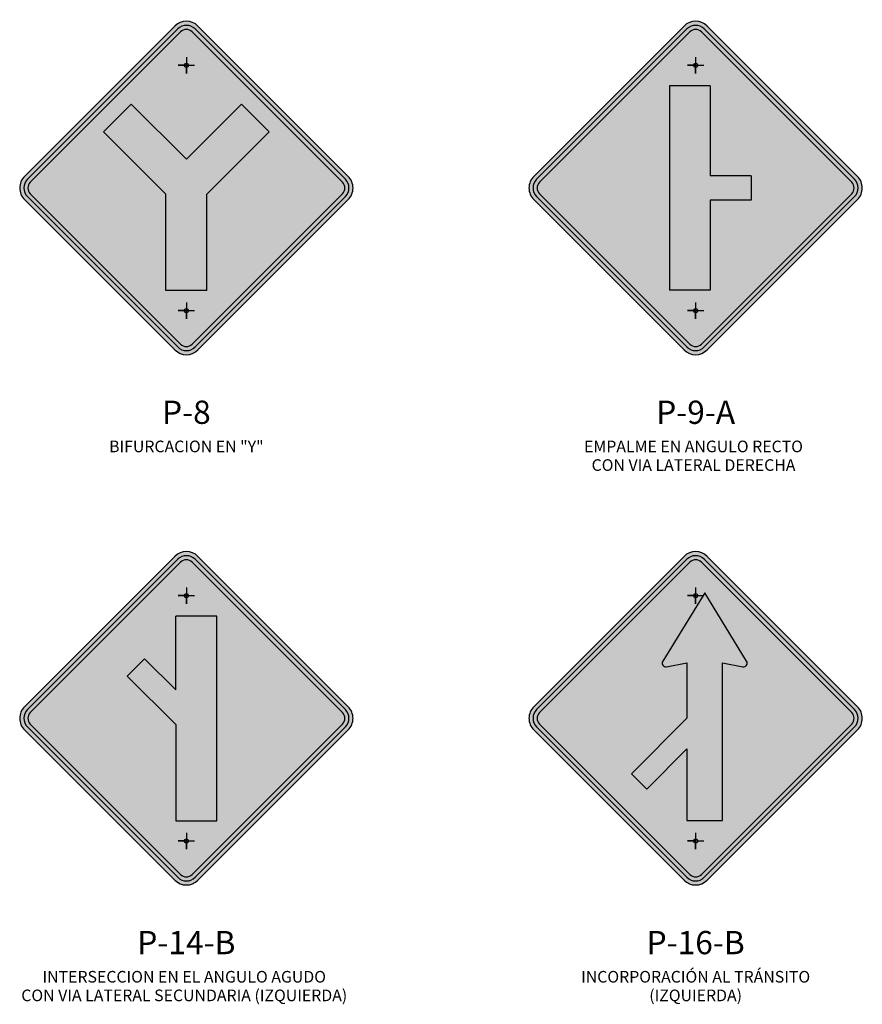
# Model space of a CAD drawing. Units: millimetres. Extents: x -211 to 763, y -403 to 123.
# Drawn here: x 607 to 610, y -65 to -62 of the extents above; entities that cross this region are included whole.
import ezdxf
from ezdxf.enums import TextEntityAlignment as Align

# ---------------------------------------------------------------- set-up
doc = ezdxf.new("R2010")
doc.units = ezdxf.units.MM
doc.header["$LTSCALE"] = 10
for name, color, linetype in [('cuadro señal', 2, 'CONTINUOUS'), ('Descripcion', 5, 'CONTINUOUS'), ('Señal in', 2, 'CONTINUOUS')]:
    doc.layers.add(name, color=color, linetype=linetype)
doc.styles.add('SANSSERIFBOLD', font='sasb____.pfb', dxfattribs={"width": 1.1, "height": 2.5})
doc.styles.add('TECHNIC', font='ARIAL.TTF', dxfattribs={"height": 7.5})

# ---------------------------------------------------------------- blocks, each defined once
blk = doc.blocks.new('P-8')
at = {"layer": 'Señal in'}
h = blk.add_hatch(color=52, dxfattribs=at)
edge = h.paths.add_edge_path(flags=16)
edge.add_arc((0, 0.05203194375921782), 0.03902395781944259, 225, 315)
edge.add_line((0.02759410520286565, 0.02443783855635218), (0.505891928719052, 0.5027356620726238))
edge.add_arc((0.4782978235161863, 0.5303297672754752), 0.03902395781943253, 315.0000000000147, 404.9999999999853)
edge.add_line((0.505891928719052, 0.5579238724783266), (0.02759410520286565, 1.036221695994627))
edge.add_arc((0, 1.008627590791761), 0.03902395781944259, 45, 135)
edge.add_line((-0.02759410520286565, 1.036221695994627), (-0.505891928719052, 0.5579238724783266))
edge.add_arc((-0.4782978235161863, 0.5303297672754752), 0.03902395781943253, 135.0000000000148, 224.9999999999852)
edge.add_line((-0.505891928719052, 0.5027356620726238), (-0.02759410520286565, 0.02443783855635218))
edge = h.paths.add_edge_path()
edge.add_line((-0.5150899637868633, 0.4935376270049829), (-0.03679214027044964, 0.01523980348871135))
edge.add_arc((0, 0.05203194375916098), 0.05203194375920319, 225, 315)
edge.add_line((0.03679214027044964, 0.01523980348871135), (0.5150899637868633, 0.4935376270049829))
edge.add_arc((0.4782978235164137, 0.5303297672754752), 0.05203194375923333, 314.9999999999667, 405.0000000000333)
edge.add_line((0.5150899637868633, 0.5671219075459675), (0.03679214027044964, 1.045419731062239))
edge.add_arc((0, 1.008627590791789), 0.05203194375920319, 45, 135)
edge.add_line((-0.03679214027044964, 1.045419731062239), (-0.5150899637868633, 0.5671219075459675))
edge.add_arc((-0.4782978235164137, 0.5303297672754752), 0.05203194375923333, 134.9999999999668, 225.0000000000332)
h = blk.add_hatch(color=1, dxfattribs=at)
edge = h.paths.add_edge_path()
edge.add_arc((0, 0.05203194375921782), 0.03902395781944259, 225, 315)
edge.add_line((0.02759410520286565, 0.02443783855635218), (0.505891928719052, 0.5027356620726238))
edge.add_arc((0.4782978235161863, 0.5303297672754752), 0.03902395781943253, 315.0000000000147, 404.9999999999853)
edge.add_line((0.505891928719052, 0.5579238724783266), (0.02759410520286565, 1.036221695994627))
edge.add_arc((0, 1.008627590791761), 0.03902395781944259, 45, 135)
edge.add_line((-0.02759410520286565, 1.036221695994627), (-0.505891928719052, 0.5579238724783266))
edge.add_arc((-0.4782978235161863, 0.5303297672754752), 0.03902395781943253, 135.0000000000148, 224.9999999999852)
edge.add_line((-0.505891928719052, 0.5027356620726238), (-0.02759410520286565, 0.02443783855635218))
edge = h.paths.add_edge_path(flags=16)
edge.add_arc((1.13686837721616e-13, 0.05203194375913256), 0.0260159718795212, 225, 315)
edge.add_line((0.01839607013528166, 0.03363587362396459), (0.496693893651468, 0.5119336971402362))
edge.add_arc((0.4782978235161863, 0.5303297672754752), 0.02601597187965184, 315.0000000000664, 404.9999999999336)
edge.add_line((0.496693893651468, 0.5487258374107142), (0.01839607013528166, 1.027023660926986))
edge.add_arc((1.13686837721616e-13, 1.008627590791818), 0.0260159718795212, 45, 135)
edge.add_line((-0.01839607013505429, 1.027023660926986), (-0.496693893651468, 0.5487258374107142))
edge.add_arc((-0.4782978235161863, 0.5303297672754752), 0.02601597187965184, 135.0000000000664, 224.9999999999336)
edge.add_line((-0.496693893651468, 0.5119336971402362), (-0.01839607013505429, 0.03363587362396459))
h = blk.add_hatch(color=52, dxfattribs=at)
edge = h.paths.add_edge_path()
edge.add_arc((1.13686837721616e-13, 0.05203194375913256), 0.0260159718795212, 225, 315)
edge.add_line((0.01839607013528166, 0.03363587362396459), (0.496693893651468, 0.5119336971402362))
edge.add_arc((0.4782978235161863, 0.5303297672754752), 0.02601597187965184, 315.0000000000664, 404.9999999999336)
edge.add_line((0.496693893651468, 0.5487258374107142), (0.01839607013528166, 1.027023660926986))
edge.add_arc((1.13686837721616e-13, 1.008627590791818), 0.0260159718795212, 45, 135)
edge.add_line((-0.01839607013505429, 1.027023660926986), (-0.496693893651468, 0.5487258374107142))
edge.add_arc((-0.4782978235161863, 0.5303297672754752), 0.02601597187965184, 135.0000000000664, 224.9999999999336)
edge.add_line((-0.496693893651468, 0.5119336971402362), (-0.01839607013505429, 0.03363587362396459))
h.paths.add_polyline_path([(1.13686837721616e-13, 0.6218595322699372), (0.1755311987070627, 0.7973907309769146), (0.2639195463551687, 0.7090023833285528), (0.06503992969908268, 0.5101227666724384), (0.06503992969908268, 0.2044350970868578), (-0.0650399296988553, 0.2044350970868578), (-0.06503992969908268, 0.5101227666724384), (-0.2639195463551687, 0.7090023833285812), (-0.1755311987070627, 0.7973907309768293)], flags=16)
blk.add_hatch(color=1, dxfattribs=at).paths.add_polyline_path([(-0.1755311987070627, 0.7973907309768293), (-0.2639195463551687, 0.7090023833285812), (-0.0650399296988553, 0.5101227666722963), (-0.0650399296988553, 0.2044350970868578), (0.06503992969908268, 0.2044350970868578), (0.06503992969908268, 0.5101227666724384), (0.2639195463551687, 0.7090023833285528), (0.1755311987070627, 0.7973907309769146), (1.13686837721616e-13, 0.6218595322699372)])
at = {"layer": 'cuadro señal'}
for points in [[(-0.5150899637868633, 0.4935376270049829), (-0.03679214027044964, 0.01523980348871135, 0.4142135623730951), (0.03679214027044964, 0.01523980348871135), (0.5150899637868633, 0.4935376270049829, 0.4142135623730951), (0.5150899637868633, 0.5671219075459675), (0.03679214027044964, 1.045419731062239, 0.4142135623730951), (-0.03679214027044964, 1.045419731062239), (-0.5150899637868633, 0.5671219075459675, 0.4142135623730951)], [(-0.02759410520286565, 0.02443783855635218, 0.4142135623730951), (0.02759410520286565, 0.02443783855635218), (0.505891928719052, 0.5027356620726238, 0.4142135623730951), (0.505891928719052, 0.5579238724783266), (0.02759410520286565, 1.036221695994627, 0.4142135623730951), (-0.02759410520286565, 1.036221695994627), (-0.505891928719052, 0.5579238724783266, 0.4142135623730951), (-0.505891928719052, 0.5027356620726238)], [(-0.01839607013505429, 0.03363587362396459, 0.4142135623730926), (0.01839607013528166, 0.03363587362396459), (0.496693893651468, 0.5119336971402362, 0.4142135623731044), (0.496693893651468, 0.5487258374107142), (0.01839607013528166, 1.027023660926986, 0.4142135623730956), (-0.01839607013505429, 1.027023660926986), (-0.496693893651468, 0.5487258374107142, 0.4142135623730926), (-0.496693893651468, 0.5119336971402362)], [(-0.01839607013505429, 0.03363587362396459, 0.4142135623730926), (0.01839607013528166, 0.03363587362396459), (0.496693893651468, 0.5119336971402362, 0.4142135623731044), (0.496693893651468, 0.5487258374107142), (0.01839607013528166, 1.027023660926986, 0.4142135623730956), (-0.01839607013505429, 1.027023660926986), (-0.496693893651468, 0.5487258374107142, 0.4142135623730926), (-0.496693893651468, 0.5119336971402362)], [(-0.01839607013505429, 0.03363587362396459, 0.4142135623730926), (0.01839607013528166, 0.03363587362396459), (0.496693893651468, 0.5119336971402362, 0.4142135623731044), (0.496693893651468, 0.5487258374107142), (0.01839607013528166, 1.027023660926986, 0.4142135623730956), (-0.01839607013505429, 1.027023660926986), (-0.496693893651468, 0.5487258374107142, 0.4142135623730926), (-0.496693893651468, 0.5119336971402362)]]:
    blk.add_lwpolyline(points, format="xyb", close=True, dxfattribs=at)
at = {"layer": 'Señal in'}
for p, q in [((1.13686837721616e-13, 0.9465853173494878), (1.13686837721616e-13, 0.8945533735902274)), ((1.13686837721616e-13, 0.9205693454698434), (-0.02601597187947391, 0.9205693454698434)), ((1.13686837721616e-13, 0.9205693454698434), (-0.02601597187947391, 0.9205693454698434)), ((-0.02601597187947391, 0.9205693454698434), (0.02601597187970128, 0.9205693454698434)), ((1.13686837721616e-13, 0.8945533735902274), (1.13686837721616e-13, 0.9205693454698434)), ((1.13686837721616e-13, 0.8945533735902274), (1.13686837721616e-13, 0.9205693454698434)), ((-0.1755311987070627, 0.7973907309768293), (-0.2639195463551687, 0.7090023833285812)), ((1.13686837721616e-13, 0.6218595322699372), (-0.1755311987070627, 0.7973907309768293)), ((1.13686837721616e-13, 0.6218595322699372), (0.1755311987070627, 0.7973907309769146)), ((0.1755311987070627, 0.7973907309769146), (0.2639195463551687, 0.7090023833285528)), ((-0.06503992969908268, 0.5101227666724384), (-0.2639195463551687, 0.7090023833285812)), ((0.06503992969908268, 0.5101227666724384), (0.2639195463551687, 0.7090023833285528)), ((0.06503992969908268, 0.2044350970868578), (0.06503992969908268, 0.5101227666724384)), ((0.03209216389689118, 0.2044350970868578), (0.03209216389689118, 0.2044350970868578)), ((1.13686837721616e-13, 0.1661061609607231), (1.13686837721616e-13, 0.114074217201491)), ((1.13686837721616e-13, 0.1400901890810786), (-0.02601597187947391, 0.1400901890810786)), ((1.13686837721616e-13, 0.1400901890810786), (-0.02601597187947391, 0.1400901890810786)), ((-0.02601597187947391, 0.1400901890810786), (0.02601597187970128, 0.1400901890810786)), ((1.13686837721616e-13, 0.114074217201491), (1.13686837721616e-13, 0.1400901890810786)), ((1.13686837721616e-13, 0.114074217201491), (1.13686837721616e-13, 0.1400901890810786))]:
    blk.add_line(p, q, dxfattribs=at)
blk.add_lwpolyline([(0.06503992969908268, 0.2044350970868578), (-0.0650399296988553, 0.2044350970868578), (-0.0650399296988553, 0.5101227666722963)], dxfattribs=at)
for centre in [(1.13686837721616e-13, 0.9205693454698434), (1.13686837721616e-13, 0.1400901890810786)]:
    blk.add_circle(centre, 0.006503992969906264, dxfattribs=at)
blk = doc.blocks.new('P-9-A')
at = {"layer": 'Señal in'}
h = blk.add_hatch(color=52, dxfattribs=at)
edge = h.paths.add_edge_path(flags=16)
edge.add_arc((-1.13686837721616e-13, 0.05203194375907572), 0.03902395781928181, 225, 315)
edge.add_line((0.02759410520263827, 0.02443783855632375), (0.505891928719052, 0.5027356620725953))
edge.add_arc((0.4782978235161863, 0.530329767275461), 0.03902395781944259, 315, 404.9999999999999)
edge.add_line((0.505891928719052, 0.5579238724783266), (0.02759410520263827, 1.036221695994627))
edge.add_arc((-1.13686837721616e-13, 1.008627590791875), 0.03902395781928181, 45, 135)
edge.add_line((-0.02759410520286565, 1.036221695994627), (-0.505891928719052, 0.5579238724783266))
edge.add_arc((-0.4782978235161863, 0.530329767275461), 0.03902395781944259, 135, 225)
edge.add_line((-0.505891928719052, 0.5027356620725953), (-0.02759410520286565, 0.02443783855632375))
edge = h.paths.add_edge_path()
edge.add_line((-0.5150899637868633, 0.4935376270049829), (-0.03679214027044964, 0.01523980348871135))
edge.add_arc((0, 0.05203194375916098), 0.05203194375920319, 225, 315)
edge.add_line((0.03679214027044964, 0.01523980348871135), (0.5150899637868633, 0.4935376270049829))
edge.add_arc((0.4782978235164137, 0.5303297672754752), 0.05203194375923333, 314.9999999999667, 405.0000000000333)
edge.add_line((0.5150899637868633, 0.5671219075459675), (0.03679214027044964, 1.045419731062239))
edge.add_arc((0, 1.008627590791789), 0.05203194375920319, 45, 135)
edge.add_line((-0.03679214027044964, 1.045419731062239), (-0.5150899637868633, 0.5671219075459675))
edge.add_arc((-0.4782978235164137, 0.5303297672754752), 0.05203194375923333, 134.9999999999668, 225.0000000000332)
h = blk.add_hatch(color=1, dxfattribs=at)
edge = h.paths.add_edge_path()
edge.add_arc((-1.13686837721616e-13, 0.05203194375907572), 0.03902395781928181, 225, 315)
edge.add_line((0.02759410520263827, 0.02443783855632375), (0.505891928719052, 0.5027356620725953))
edge.add_arc((0.4782978235161863, 0.530329767275461), 0.03902395781944259, 315, 404.9999999999999)
edge.add_line((0.505891928719052, 0.5579238724783266), (0.02759410520263827, 1.036221695994627))
edge.add_arc((-1.13686837721616e-13, 1.008627590791875), 0.03902395781928181, 45, 135)
edge.add_line((-0.02759410520286565, 1.036221695994627), (-0.505891928719052, 0.5579238724783266))
edge.add_arc((-0.4782978235161863, 0.530329767275461), 0.03902395781944259, 135, 225)
edge.add_line((-0.505891928719052, 0.5027356620725953), (-0.02759410520286565, 0.02443783855632375))
edge = h.paths.add_edge_path(flags=16)
edge.add_arc((0, 0.05203194375924625), 0.02601597187968198, 225, 315)
edge.add_line((0.01839607013528166, 0.03363587362396459), (0.496693893651468, 0.5119336971402362))
edge.add_arc((0.4782978235161863, 0.5303297672754752), 0.02601597187965184, 315.0000000000664, 404.9999999999336)
edge.add_line((0.496693893651468, 0.5487258374107142), (0.01839607013528166, 1.027023660926986))
edge.add_arc((0, 1.008627590791704), 0.02601597187968198, 45, 135)
edge.add_line((-0.01839607013528166, 1.027023660926986), (-0.4966938936516954, 0.5487258374107142))
edge.add_arc((-0.4782978235164137, 0.5303297672754752), 0.02601597187965184, 135.0000000000664, 224.9999999999336)
edge.add_line((-0.4966938936516954, 0.5119336971402362), (-0.01839607013528166, 0.03363587362396459))
h = blk.add_hatch(color=52, dxfattribs=at)
edge = h.paths.add_edge_path(flags=0)
edge.add_arc((0, 0.05203194375924625), 0.02601597187968198, 225, 315)
edge.add_line((0.01839607013528166, 0.03363587362396459), (0.496693893651468, 0.5119336971402362))
edge.add_arc((0.4782978235161863, 0.5303297672754752), 0.02601597187965184, 315.0000000000664, 404.9999999999336)
edge.add_line((0.496693893651468, 0.5487258374107142), (0.01839607013528166, 1.027023660926986))
edge.add_arc((0, 1.008627590791704), 0.02601597187968198, 45, 135)
edge.add_line((-0.01839607013528166, 1.027023660926986), (-0.4966938936516954, 0.5487258374107142))
edge.add_arc((-0.4782978235164137, 0.5303297672754752), 0.02601597187965184, 135.0000000000664, 224.9999999999336)
edge.add_line((-0.4966938936516954, 0.5119336971402362), (-0.01839607013528166, 0.03363587362396459))
edge = h.paths.add_edge_path(flags=17)
edge.add_arc((0, 0.05203194375924625), 0.02601597187968198, 225, 315)
edge.add_line((0.01839607013528166, 0.03363587362396459), (0.496693893651468, 0.5119336971402362))
edge.add_arc((0.4782978235161863, 0.5303297672754752), 0.02601597187965184, 315.0000000000664, 404.9999999999336)
edge.add_line((0.496693893651468, 0.5487258374107142), (0.01839607013528166, 1.027023660926986))
edge.add_arc((0, 1.008627590791704), 0.02601597187968198, 45, 135)
edge.add_line((-0.01839607013528166, 1.027023660926986), (-0.4966938936516954, 0.5487258374107142))
edge.add_arc((-0.4782978235164137, 0.5303297672754752), 0.02601597187965184, 135.0000000000664, 224.9999999999336)
edge.add_line((-0.4966938936516954, 0.5119336971402362), (-0.01839607013528166, 0.03363587362396459))
edge = h.paths.add_edge_path(flags=17)
edge.add_arc((0, 0.05203194375924625), 0.02601597187968198, 225, 315)
edge.add_line((0.01839607013528166, 0.03363587362396459), (0.496693893651468, 0.5119336971402362))
edge.add_arc((0.4782978235161863, 0.5303297672754752), 0.02601597187965184, 315.0000000000664, 404.9999999999336)
edge.add_line((0.496693893651468, 0.5487258374107142), (0.01839607013528166, 1.027023660926986))
edge.add_arc((0, 1.008627590791704), 0.02601597187968198, 45, 135)
edge.add_line((-0.01839607013528166, 1.027023660926986), (-0.4966938936516954, 0.5487258374107142))
edge.add_arc((-0.4782978235164137, 0.5303297672754752), 0.02601597187965184, 135.0000000000664, 224.9999999999336)
edge.add_line((-0.4966938936516954, 0.5119336971402362), (-0.01839607013528166, 0.03363587362396459))
h.paths.add_polyline_path([(0.176665607183736, 0.5693537250948992), (0.04658574778557067, 0.5693537250948992), (0.04658574778557067, 0.8555294157707891), (-0.0834941116123673, 0.8555294157707891), (-0.0834941116123673, 0.2051301187801613), (0.04658574778557067, 0.2051301187801613), (0.04658574778557067, 0.4913058094560228), (0.176665607183736, 0.4913058094560228)], flags=0)
blk.add_hatch(color=1, dxfattribs=at).paths.add_polyline_path([(0.176665607183736, 0.5693537250948992), (0.04658574778557067, 0.5693537250948992), (0.04658574778557067, 0.8555294157707891), (-0.0834941116123673, 0.8555294157707891), (-0.0834941116123673, 0.2051301187801613), (0.04658574778557067, 0.2051301187801613), (0.04658574778557067, 0.4913058094560228), (0.176665607183736, 0.4913058094560228)])
at = {"layer": 'cuadro señal'}
for points in [[(-0.5150899637868633, 0.4935376270049829), (-0.03679214027044964, 0.01523980348871135, 0.4142135623730951), (0.03679214027044964, 0.01523980348871135), (0.5150899637868633, 0.4935376270049829, 0.4142135623730951), (0.5150899637868633, 0.5671219075459675), (0.03679214027044964, 1.045419731062239, 0.4142135623730951), (-0.03679214027044964, 1.045419731062239), (-0.5150899637868633, 0.5671219075459675, 0.4142135623730951)], [(-0.02759410520286565, 0.02443783855632375, 0.4142135623730951), (0.02759410520263827, 0.02443783855632375), (0.505891928719052, 0.5027356620725953, 0.4142135623730951), (0.505891928719052, 0.5579238724783266), (0.02759410520263827, 1.036221695994627, 0.4142135623730951), (-0.02759410520286565, 1.036221695994627), (-0.505891928719052, 0.5579238724783266, 0.4142135623730951), (-0.505891928719052, 0.5027356620725953)], [(-0.01839607013528166, 0.03363587362396459, 0.4142135623730926), (0.01839607013528166, 0.03363587362396459), (0.496693893651468, 0.5119336971402362, 0.4142135623731044), (0.496693893651468, 0.5487258374107142), (0.01839607013528166, 1.027023660926986, 0.4142135623730956), (-0.01839607013528166, 1.027023660926986), (-0.4966938936516954, 0.5487258374107142, 0.4142135623730926), (-0.4966938936516954, 0.5119336971402362)], [(-0.01839607013528166, 0.03363587362396459, 0.4142135623730926), (0.01839607013528166, 0.03363587362396459), (0.496693893651468, 0.5119336971402362, 0.4142135623731044), (0.496693893651468, 0.5487258374107142), (0.01839607013528166, 1.027023660926986, 0.4142135623730956), (-0.01839607013528166, 1.027023660926986), (-0.4966938936516954, 0.5487258374107142, 0.4142135623730926), (-0.4966938936516954, 0.5119336971402362)], [(-0.01839607013528166, 0.03363587362396459, 0.4142135623730926), (0.01839607013528166, 0.03363587362396459), (0.496693893651468, 0.5119336971402362, 0.4142135623731044), (0.496693893651468, 0.5487258374107142), (0.01839607013528166, 1.027023660926986, 0.4142135623730956), (-0.01839607013528166, 1.027023660926986), (-0.4966938936516954, 0.5487258374107142, 0.4142135623730926), (-0.4966938936516954, 0.5119336971402362)]]:
    blk.add_lwpolyline(points, format="xyb", close=True, dxfattribs=at)
at = {"layer": 'Señal in'}
for p, q in [((1.13686837721616e-13, 0.9465853173494878), (1.13686837721616e-13, 0.8945533735902274)), ((1.13686837721616e-13, 0.9205693454698434), (-0.02601597187970128, 0.9205693454698434)), ((1.13686837721616e-13, 0.9205693454698434), (-0.02601597187970128, 0.9205693454698434)), ((-0.02601597187970128, 0.9205693454698434), (0.02601597187970128, 0.9205693454698434)), ((1.13686837721616e-13, 0.8945533735902274), (1.13686837721616e-13, 0.9205693454698434)), ((1.13686837721616e-13, 0.8945533735902274), (1.13686837721616e-13, 0.9205693454698434)), ((-0.0834941116123673, 0.8555294157707891), (-0.0834941116123673, 0.2051301187801613)), ((0.04658574778557067, 0.8555294157707891), (-0.0834941116123673, 0.8555294157707891)), ((0.04658574778557067, 0.8555294157707891), (0.04658574778557067, 0.5693537250948992)), ((0.176665607183736, 0.5693537250948992), (0.04658574778557067, 0.5693537250948992)), ((0.176665607183736, 0.5693537250948992), (0.176665607183736, 0.4913058094560228)), ((0.04658574778557067, 0.4913058094560228), (0.04658574778557067, 0.2051301187801613)), ((0.176665607183736, 0.4913058094560228), (0.04658574778557067, 0.4913058094560228)), ((0.04658574778557067, 0.2051301187801613), (-0.0834941116123673, 0.2051301187801613)), ((1.13686837721616e-13, 0.1661061609607231), (1.13686837721616e-13, 0.114074217201491)), ((1.13686837721616e-13, 0.1400901890810786), (-0.02601597187970128, 0.1400901890810786)), ((1.13686837721616e-13, 0.1400901890810786), (-0.02601597187970128, 0.1400901890810786)), ((-0.02601597187970128, 0.1400901890810786), (0.02601597187970128, 0.1400901890810786)), ((1.13686837721616e-13, 0.114074217201491), (1.13686837721616e-13, 0.1400901890810786)), ((1.13686837721616e-13, 0.114074217201491), (1.13686837721616e-13, 0.1400901890810786))]:
    blk.add_line(p, q, dxfattribs=at)
for centre in [(1.13686837721616e-13, 0.9205693454698434), (1.13686837721616e-13, 0.1400901890810786)]:
    blk.add_circle(centre, 0.006503992969906264, dxfattribs=at)
blk = doc.blocks.new('P-14B')
at = {"layer": 'Señal in'}
h = blk.add_hatch(color=52, dxfattribs=at)
edge = h.paths.add_edge_path(flags=16)
edge.add_arc((0, 0.0520319437591894), 0.03902395781944259, 225, 315)
edge.add_line((0.02759410520286565, 0.02443783855632375), (0.505891928719052, 0.5027356620725953))
edge.add_arc((0.4782978235161863, 0.530329767275461), 0.03902395781944259, 315, 404.9999999999999)
edge.add_line((0.505891928719052, 0.5579238724783266), (0.02759410520286565, 1.036221695994598))
edge.add_arc((0, 1.008627590791733), 0.03902395781944259, 45, 135)
edge.add_line((-0.02759410520286565, 1.036221695994598), (-0.5058919287192793, 0.5579238724783266))
edge.add_arc((-0.4782978235164137, 0.530329767275461), 0.03902395781944259, 135, 225)
edge.add_line((-0.5058919287192793, 0.5027356620725953), (-0.02759410520286565, 0.02443783855632375))
edge = h.paths.add_edge_path()
edge.add_line((-0.515089963786636, 0.4935376270049829), (-0.03679214027044964, 0.01523980348871135))
edge.add_arc((0, 0.05203194375916098), 0.05203194375920319, 225, 315)
edge.add_line((0.03679214027044964, 0.01523980348871135), (0.5150899637868633, 0.4935376270049829))
edge.add_arc((0.4782978235164137, 0.530329767275461), 0.05203194375922329, 314.9999999999779, 405.0000000000221)
edge.add_line((0.5150899637868633, 0.567121907545939), (0.03679214027044964, 1.045419731062211))
edge.add_arc((0, 1.008627590791761), 0.05203194375920319, 45, 135)
edge.add_line((-0.03679214027044964, 1.045419731062211), (-0.515089963786636, 0.567121907545939))
edge.add_arc((-0.4782978235161863, 0.530329767275461), 0.05203194375922329, 134.9999999999779, 225.0000000000221)
h = blk.add_hatch(color=1, dxfattribs=at)
edge = h.paths.add_edge_path()
edge.add_arc((0, 0.0520319437591894), 0.03902395781944259, 225, 315)
edge.add_line((0.02759410520286565, 0.02443783855632375), (0.505891928719052, 0.5027356620725953))
edge.add_arc((0.4782978235161863, 0.530329767275461), 0.03902395781944259, 315, 404.9999999999999)
edge.add_line((0.505891928719052, 0.5579238724783266), (0.02759410520286565, 1.036221695994598))
edge.add_arc((0, 1.008627590791733), 0.03902395781944259, 45, 135)
edge.add_line((-0.02759410520286565, 1.036221695994598), (-0.5058919287192793, 0.5579238724783266))
edge.add_arc((-0.4782978235164137, 0.530329767275461), 0.03902395781944259, 135, 225)
edge.add_line((-0.5058919287192793, 0.5027356620725953), (-0.02759410520286565, 0.02443783855632375))
edge = h.paths.add_edge_path(flags=16)
edge.add_arc((0, 0.05203194375921782), 0.02601597187968198, 225, 315)
edge.add_line((0.01839607013528166, 0.03363587362393616), (0.496693893651468, 0.5119336971402078))
edge.add_arc((0.4782978235161863, 0.530329767275461), 0.02601597187966189, 315.0000000000443, 404.9999999999557)
edge.add_line((0.496693893651468, 0.5487258374107142), (0.01839607013528166, 1.027023660926986))
edge.add_arc((0, 1.008627590791704), 0.02601597187968198, 45, 135)
edge.add_line((-0.01839607013528166, 1.027023660926986), (-0.496693893651468, 0.5487258374107142))
edge.add_arc((-0.4782978235161863, 0.530329767275461), 0.02601597187966189, 135.0000000000443, 224.9999999999557)
edge.add_line((-0.496693893651468, 0.5119336971402078), (-0.01839607013528166, 0.03363587362393616))
h = blk.add_hatch(color=52, dxfattribs=at)
edge = h.paths.add_edge_path(flags=0)
edge.add_line((-0.03334914936783662, 0.6204991874838726), (-0.03334914936783662, 0.8548343940774572))
edge.add_line((-0.03334914936783662, 0.2044350970868294), (0.03209216389689118, 0.2044350970868294))
edge.add_line((-0.0008291845184658087, 0.2044350970868294), (0.09673071003010136, 0.2044350970868294))
edge.add_line((0.09673071003010136, 0.2044350970868294), (0.09673071003010136, 0.5296347455821575))
edge.add_line((0.09673071003010136, 0.5296347455821575), (0.09673071003010136, 0.8548343940774572))
edge.add_line((0.09673071003010136, 0.8548343940774572), (-0.03334914936806399, 0.8548343940774572))
edge.add_line((-0.03334914936783662, 0.2044350970868294), (-0.03334914936783662, 0.5101227666724384))
edge.add_line((-0.1880345921998696, 0.6648082095043861), (-0.1328463817941383, 0.7199964199101174))
edge.add_line((-0.03334914936783662, 0.5101227666724384), (-0.1880345921998696, 0.6648082095043861))
edge.add_line((-0.03334914936783662, 0.6204991874838726), (-0.1328463817941383, 0.7199964199101174))
edge = h.paths.add_edge_path()
edge.add_arc((0, 0.05203194375921782), 0.02601597187968198, 225, 315)
edge.add_line((0.01839607013528166, 0.03363587362393616), (0.496693893651468, 0.5119336971402078))
edge.add_arc((0.4782978235161863, 0.530329767275461), 0.02601597187966189, 315.0000000000443, 404.9999999999557)
edge.add_line((0.496693893651468, 0.5487258374107142), (0.01839607013528166, 1.027023660926986))
edge.add_arc((0, 1.008627590791704), 0.02601597187968198, 45, 135)
edge.add_line((-0.01839607013528166, 1.027023660926986), (-0.496693893651468, 0.5487258374107142))
edge.add_arc((-0.4782978235161863, 0.530329767275461), 0.02601597187966189, 135.0000000000443, 224.9999999999557)
edge.add_line((-0.496693893651468, 0.5119336971402078), (-0.01839607013528166, 0.03363587362393616))
h.paths.add_polyline_path([(-0.03334914936783662, 0.2044350970868294), (-0.03334914936772293, 0.5101227666724384), (-0.1880345921999833, 0.6648082095044145), (-0.1328463817941383, 0.7199964199100748), (-0.0333491493679503, 0.6204991874839152), (-0.03334914936783662, 0.8548343940774572), (0.09673071003010136, 0.8548343940774714), (0.09673071003010136, 0.2044350970868294)])
edge = h.paths.add_edge_path()
edge.add_arc((0, 0.05203194375921782), 0.02601597187968198, 225, 315)
edge.add_line((0.01839607013528166, 0.03363587362393616), (0.496693893651468, 0.5119336971402078))
edge.add_arc((0.4782978235161863, 0.530329767275461), 0.02601597187966189, 315.0000000000443, 404.9999999999557)
edge.add_line((0.496693893651468, 0.5487258374107142), (0.01839607013528166, 1.027023660926986))
edge.add_arc((0, 1.008627590791704), 0.02601597187968198, 45, 135)
edge.add_line((-0.01839607013528166, 1.027023660926986), (-0.496693893651468, 0.5487258374107142))
edge.add_arc((-0.4782978235161863, 0.530329767275461), 0.02601597187966189, 135.0000000000443, 224.9999999999557)
edge.add_line((-0.496693893651468, 0.5119336971402078), (-0.01839607013528166, 0.03363587362393616))
h.paths.add_polyline_path([(-0.03334914936783662, 0.2044350970868294), (-0.03334914936772293, 0.5101227666724384), (-0.1880345921999833, 0.6648082095044145), (-0.1328463817941383, 0.7199964199100748), (-0.0333491493679503, 0.6204991874839152), (-0.03334914936783662, 0.8548343940774572), (0.09673071003010136, 0.8548343940774714), (0.09673071003010136, 0.2044350970868294)])
edge = h.paths.add_edge_path()
edge.add_arc((0, 0.05203194375921782), 0.02601597187968198, 225, 315)
edge.add_line((0.01839607013528166, 0.03363587362393616), (0.496693893651468, 0.5119336971402078))
edge.add_arc((0.4782978235161863, 0.530329767275461), 0.02601597187966189, 315.0000000000443, 404.9999999999557)
edge.add_line((0.496693893651468, 0.5487258374107142), (0.01839607013528166, 1.027023660926986))
edge.add_arc((0, 1.008627590791704), 0.02601597187968198, 45, 135)
edge.add_line((-0.01839607013528166, 1.027023660926986), (-0.496693893651468, 0.5487258374107142))
edge.add_arc((-0.4782978235161863, 0.530329767275461), 0.02601597187966189, 135.0000000000443, 224.9999999999557)
edge.add_line((-0.496693893651468, 0.5119336971402078), (-0.01839607013528166, 0.03363587362393616))
h.paths.add_polyline_path([(-0.03334914936783662, 0.2044350970868294), (-0.03334914936772293, 0.5101227666724384), (-0.1880345921999833, 0.6648082095044145), (-0.1328463817941383, 0.7199964199100748), (-0.0333491493679503, 0.6204991874839152), (-0.03334914936783662, 0.8548343940774572), (0.09673071003010136, 0.8548343940774714), (0.09673071003010136, 0.2044350970868294)])
blk.add_hatch(color=1, dxfattribs=at).paths.add_polyline_path([(-0.03334914936783662, 0.6204991874838726), (-0.03334914936806399, 0.8548343940774572), (0.09673071003010136, 0.8548343940774572), (0.09673071003010136, 0.5296347455821575), (0.09673071003010136, 0.2044350970868294), (-0.03334914936783662, 0.2044350970868294), (-0.03334914936783662, 0.5101227666724384), (-0.1880345921998696, 0.6648082095043861), (-0.1328463817941383, 0.7199964199101174)])
at = {"layer": 'cuadro señal'}
for points in [[(-0.515089963786636, 0.4935376270049829), (-0.03679214027044964, 0.01523980348871135, 0.4142135623730951), (0.03679214027044964, 0.01523980348871135), (0.5150899637868633, 0.4935376270049829, 0.4142135623730951), (0.5150899637868633, 0.567121907545939), (0.03679214027044964, 1.045419731062211, 0.4142135623730951), (-0.03679214027044964, 1.045419731062211), (-0.515089963786636, 0.567121907545939, 0.4142135623730951)], [(-0.02759410520286565, 0.02443783855632375, 0.4142135623730951), (0.02759410520286565, 0.02443783855632375), (0.505891928719052, 0.5027356620725953, 0.4142135623730951), (0.505891928719052, 0.5579238724783266), (0.02759410520286565, 1.036221695994598, 0.4142135623730951), (-0.02759410520286565, 1.036221695994598), (-0.5058919287192793, 0.5579238724783266, 0.4142135623730951), (-0.5058919287192793, 0.5027356620725953)], [(-0.01839607013528166, 0.03363587362393616, 0.4142135623730926), (0.01839607013528166, 0.03363587362393616), (0.496693893651468, 0.5119336971402078, 0.4142135623731044), (0.496693893651468, 0.5487258374107142), (0.01839607013528166, 1.027023660926986, 0.4142135623730956), (-0.01839607013528166, 1.027023660926986), (-0.496693893651468, 0.5487258374107142, 0.4142135623730926), (-0.496693893651468, 0.5119336971402078)], [(-0.01839607013528166, 0.03363587362393616, 0.4142135623730926), (0.01839607013528166, 0.03363587362393616), (0.496693893651468, 0.5119336971402078, 0.4142135623731044), (0.496693893651468, 0.5487258374107142), (0.01839607013528166, 1.027023660926986, 0.4142135623730956), (-0.01839607013528166, 1.027023660926986), (-0.496693893651468, 0.5487258374107142, 0.4142135623730926), (-0.496693893651468, 0.5119336971402078)], [(-0.01839607013528166, 0.03363587362393616, 0.4142135623730926), (0.01839607013528166, 0.03363587362393616), (0.496693893651468, 0.5119336971402078, 0.4142135623731044), (0.496693893651468, 0.5487258374107142), (0.01839607013528166, 1.027023660926986, 0.4142135623730956), (-0.01839607013528166, 1.027023660926986), (-0.496693893651468, 0.5487258374107142, 0.4142135623730926), (-0.496693893651468, 0.5119336971402078)]]:
    blk.add_lwpolyline(points, format="xyb", close=True, dxfattribs=at)
at = {"layer": 'Señal in'}
for p, q in [((1.13686837721616e-13, 0.9465853173494594), (1.13686837721616e-13, 0.8945533735901989)), ((1.13686837721616e-13, 0.9205693454698434), (-0.02601597187947391, 0.9205693454698434)), ((1.13686837721616e-13, 0.9205693454698434), (-0.02601597187947391, 0.9205693454698434)), ((-0.02601597187947391, 0.9205693454698434), (0.02601597187970128, 0.9205693454698434)), ((1.13686837721616e-13, 0.8945533735901989), (1.13686837721616e-13, 0.9205693454698434)), ((1.13686837721616e-13, 0.8945533735901989), (1.13686837721616e-13, 0.9205693454698434)), ((-0.03334914936783662, 0.6204991874838726), (-0.03334914936783662, 0.8548343940774572)), ((-0.1880345921998696, 0.6648082095043861), (-0.1328463817941383, 0.7199964199101174)), ((-0.03334914936783662, 0.6204991874838726), (-0.1328463817941383, 0.7199964199101174)), ((-0.03334914936783662, 0.5101227666724384), (-0.1880345921998696, 0.6648082095043861)), ((1.13686837721616e-13, 0.1661061609606946), (1.13686837721616e-13, 0.1140742172014626)), ((1.13686837721616e-13, 0.1400901890810786), (-0.02601597187947391, 0.1400901890810786)), ((1.13686837721616e-13, 0.1400901890810786), (-0.02601597187947391, 0.1400901890810786)), ((-0.02601597187947391, 0.1400901890810786), (0.02601597187970128, 0.1400901890810786)), ((1.13686837721616e-13, 0.1140742172014626), (1.13686837721616e-13, 0.1400901890810786)), ((1.13686837721616e-13, 0.1140742172014626), (1.13686837721616e-13, 0.1400901890810786))]:
    blk.add_line(p, q, dxfattribs=at)
blk.add_lwpolyline([(-0.03334914936783662, 0.5101227666724384), (-0.03334914936783662, 0.2044350970868294), (0.09673071003010136, 0.2044350970868294), (0.09673071003010136, 0.5296347455821575), (0.09673071003010136, 0.8548343940774572), (-0.03334914936806399, 0.8548343940774572)], dxfattribs=at)
for centre in [(1.13686837721616e-13, 0.9205693454698434), (1.13686837721616e-13, 0.1400901890810786)]:
    blk.add_circle(centre, 0.006503992969906264, dxfattribs=at)

msp = doc.modelspace()

# ---------------------------------------------------------------- hatches: boundary and pattern name
at = {"layer": 'cuadro señal'}
h = msp.add_hatch(color=52, dxfattribs=at)
edge = h.paths.add_edge_path(flags=16)
edge.add_arc((609.0971957325003, -64.23700464088213), 0.03902395781960336, 225, 315)
edge.add_line((609.1247898377032, -64.26459874608511), (609.6030876612192, -63.78630092256884))
edge.add_arc((609.5754935560163, -63.75870681736598), 0.03902395781944259, 315, 404.9999999999999)
edge.add_line((609.6030876612192, -63.73111271216311), (609.1247898377032, -63.25281488864684))
edge.add_arc((609.0971957325003, -63.28040899384982), 0.03902395781960336, 45, 135)
edge.add_line((609.0696016272973, -63.25281488864684), (608.5913038037811, -63.73111271216311))
edge.add_arc((608.618897908984, -63.75870681736598), 0.03902395781944259, 135, 225)
edge.add_line((608.5913038037811, -63.78630092256884), (609.0696016272973, -64.26459874608511))
edge = h.paths.add_edge_path()
edge.add_line((608.5821057687135, -63.79549895763645), (609.0604035922297, -64.27379678115275))
edge.add_arc((609.0971957325002, -64.2370046408823), 0.05203194375920319, 225, 315)
edge.add_line((609.1339878727706, -64.27379678115275), (609.612285696287, -63.79549895763645))
edge.add_arc((609.5754935560166, -63.75870681736598), 0.05203194375922329, 314.9999999999779, 405.0000000000221)
edge.add_line((609.612285696287, -63.7219146770955), (609.1339878727706, -63.2436168535792))
edge.add_arc((609.0971957325002, -63.28040899384965), 0.05203194375920319, 45, 135)
edge.add_line((609.0604035922297, -63.2436168535792), (608.5821057687135, -63.7219146770955))
edge.add_arc((608.618897908984, -63.75870681736598), 0.05203194375922329, 134.9999999999779, 225.0000000000221)
h = msp.add_hatch(color=1, dxfattribs=at)
edge = h.paths.add_edge_path()
edge.add_arc((609.0971957325003, -64.23700464088213), 0.03902395781960336, 225, 315)
edge.add_line((609.1247898377032, -64.26459874608511), (609.6030876612192, -63.78630092256884))
edge.add_arc((609.5754935560163, -63.75870681736598), 0.03902395781944259, 315, 404.9999999999999)
edge.add_line((609.6030876612192, -63.73111271216311), (609.1247898377032, -63.25281488864684))
edge.add_arc((609.0971957325003, -63.28040899384982), 0.03902395781960336, 45, 135)
edge.add_line((609.0696016272973, -63.25281488864684), (608.5913038037811, -63.73111271216311))
edge.add_arc((608.618897908984, -63.75870681736598), 0.03902395781944259, 135, 225)
edge.add_line((608.5913038037811, -63.78630092256884), (609.0696016272973, -64.26459874608511))
edge = h.paths.add_edge_path(flags=16)
edge.add_arc((609.0971957325003, -64.23700464088233), 0.0260159718795212, 225, 315)
edge.add_line((609.1155918026354, -64.2554007110175), (609.5938896261518, -63.77710288750123))
edge.add_arc((609.5754935560166, -63.75870681736599), 0.02601597187965184, 315.0000000000664, 404.9999999999336)
edge.add_line((609.5938896261518, -63.74031074723075), (609.1155918026354, -63.26201292371448))
edge.add_arc((609.0971957325003, -63.28040899384965), 0.0260159718795212, 45, 135)
edge.add_line((609.0787996623651, -63.26201292371448), (608.6005018388487, -63.74031074723075))
edge.add_arc((608.618897908984, -63.75870681736599), 0.02601597187965184, 135.0000000000664, 224.9999999999336)
edge.add_line((608.6005018388487, -63.77710288750123), (609.0787996623651, -64.2554007110175))
h = msp.add_hatch(color=52, dxfattribs=at)
h.paths.add_polyline_path([(609.1155918026354, -63.26201292371448, 0.4142135623730869), (609.0787996623651, -63.26201292371448), (608.6005018388487, -63.74031074723075, 0.4142135623735452), (608.6005018388487, -63.77710288750126), (609.0787996623651, -64.2554007110175, 0.4142135623730926), (609.1155918026354, -64.2554007110175), (609.5938896261518, -63.77710288750123, 0.4142135623735569), (609.5938896261518, -63.74031074723072)])
h.paths.add_polyline_path([(609.1821957325001, -64.08370681736598), (609.0696957325002, -64.08370681736598), (609.0696957325001, -63.85590681736602), (608.9413957325002, -63.98420681736607), (608.8927957325002, -63.93560681736591), (609.0696957325001, -63.75870681736605), (609.0696957325001, -63.58268070629583), (609.004477159794, -63.59461497646981, -0.6493116085708623), (608.9924001206301, -63.57696203631511), (609.1207410599977, -63.36846723917161), (609.1036997254702, -63.36846723917161, -1), (609.0906917395304, -63.36846723917159, -1), (609.1036997254702, -63.36846723917159), (609.1207410599976, -63.36846723917158), (609.1259457325001, -63.36001204831071), (609.2594913443701, -63.57696203631511, -0.6493116085706677), (609.247414305206, -63.59461497646981), (609.1821957325002, -63.5826807062959)], flags=16)
h.paths.add_polyline_path([(609.1036997254702, -64.14894639556036, -1), (609.0906917395304, -64.14894639556036, -1)], flags=16)
h = msp.add_hatch(color=1, dxfattribs=at)
edge = h.paths.add_edge_path(flags=17)
edge.add_arc((609.0971957325003, -63.36846723917159), 0.006503992969906264, 0, 360)
h.paths.add_polyline_path([(609.0711797606207, -63.36846723917159), (609.0971957325003, -63.36846723917159)], flags=16)
edge = h.paths.add_edge_path(flags=17)
edge.add_line((609.0971957325003, -63.39448321105124), (609.0971957325003, -63.36846723917159))
edge.add_line((609.0971957325003, -63.39448321105124), (609.0971957325003, -63.36846723917159))
edge = h.paths.add_edge_path()
edge.add_line((609.0971957325003, -63.34245126729198), (609.0971957325003, -63.39448321105124))
edge.add_line((609.0711797606207, -63.36846723917159), (609.1232117043799, -63.36846723917159))
edge.add_arc((609.2793075356576, -63.72618685251648), 0.02601597187969495, 358.7563176489825, 450)
edge.add_line((609.2793075356576, -63.70017088063682), (609.0971957325003, -63.70017088063682))
edge.add_arc((609.0971957325003, -63.67415490875722), 0.02601597187960181, 179.9999999999687, 270, ccw=False)
edge.add_line((609.0711797606207, -63.6741549087572), (609.0711797606207, -63.5830990071785))
edge.add_line((609.0711797606207, -63.5830990071785), (609.1341123965974, -63.59461497646981))
edge.add_arc((609.1362196903198, -63.58309900717848), 0.01170718734587182, 259.6302401940061, 391.6147667798547)
edge.add_line((609.1461894357615, -63.57696203631511), (609.0126438238915, -63.36001204831072))
edge.add_line((609.0126438238915, -63.36001204831072), (608.8790982120215, -63.57696203631511))
edge.add_arc((608.8890679574631, -63.58309900717853), 0.01170718734575902, 148.3852332196167, 280.3697598054967)
edge.add_line((608.8911752511854, -63.59461497646981), (608.9541078871623, -63.5830990071785))
edge.add_line((608.9541078871623, -63.5830990071785), (608.9541078871623, -63.79122678221549))
edge.add_arc((608.9801238590419, -63.79122678221552), 0.0260159718795876, 179.9999999999374, 270)
edge.add_line((608.9801238590419, -63.81724275409513), (609.162229533523, -63.81724275409513))
edge.add_arc((609.162229533523, -63.84325872597474), 0.02601597187960181, -3.1320723792305216e-11, 90, ccw=False)
edge.add_line((609.1882455054026, -63.84325872597475), (609.1882455054026, -64.02537052913215))
edge.add_line((609.1882455054026, -64.02537052913215), (609.305317378861, -64.02537052913215))
edge.add_line((609.305317378861, -64.02537052913215), (609.305317378861, -63.72562218502088))
h = msp.add_hatch(color=1, dxfattribs=at)
edge = h.paths.add_edge_path()
edge.add_line((609.0696957325001, -63.85590681736599), (609.0696957325002, -64.08370681736598))
edge.add_line((609.0696957325002, -64.08370681736598), (609.1821957325001, -64.08370681736598))
edge.add_line((609.1821957325001, -64.08370681736598), (609.1821957325002, -63.58268070629589))
edge.add_line((609.1821957325002, -63.58268070629589), (609.247414305206, -63.59461497646981))
edge.add_arc((609.2495215989284, -63.58309900717849), 0.01170718734585784, 259.6302401939936, 391.614766779914)
edge.add_line((609.2594913443701, -63.57696203631511), (609.1259457325001, -63.36001204831072))
edge.add_line((609.1259457325001, -63.36001204831072), (608.9924001206301, -63.57696203631511))
edge.add_arc((609.0023698660717, -63.58309900717855), 0.01170718734576647, 148.3852332195574, 280.3697598055092)
edge.add_line((609.004477159794, -63.59461497646981), (609.0696957325001, -63.58268070629586))
edge.add_line((609.0696957325001, -63.58268070629586), (609.0696957325002, -63.75870681736595))
edge.add_line((609.0696957325002, -63.75870681736595), (608.8927957325002, -63.93560681736589))
edge.add_line((608.8927957325002, -63.93560681736589), (608.9413957325002, -63.98420681736606))
edge.add_line((608.9413957325002, -63.98420681736606), (609.0696957325001, -63.85590681736599))

# ---------------------------------------------------------------- linework, layer by layer
for p, q in [((609.0971957325003, -63.36846723917159), (609.0711797606207, -63.36846723917159)), ((609.0971957325003, -63.36846723917159), (609.0711797606207, -63.36846723917159)), ((609.0711797606207, -63.36846723917159), (609.1232117043799, -63.36846723917159)), ((609.0971957325003, -63.34245126729198), (609.0971957325003, -63.39448321105124)), ((609.0971957325003, -63.39448321105124), (609.0971957325003, -63.36846723917159)), ((609.0971957325003, -63.39448321105124), (609.0971957325003, -63.36846723917159)), ((609.0971957325003, -64.12293042368074), (609.0971957325003, -64.17496236743997)), ((609.0971957325003, -64.14894639556036), (609.0711797606207, -64.14894639556036)), ((609.0971957325003, -64.14894639556036), (609.0711797606207, -64.14894639556036)), ((609.0711797606207, -64.14894639556036), (609.1232117043799, -64.14894639556036)), ((609.0971957325003, -64.17496236743997), (609.0971957325003, -64.14894639556036)), ((609.0971957325003, -64.17496236743997), (609.0971957325003, -64.14894639556036))]:
    msp.add_line(p, q, dxfattribs=at)
for points in [[(608.5821057687135, -63.79549895763645), (609.0604035922297, -64.27379678115275, 0.4142135623730951), (609.1339878727706, -64.27379678115275), (609.612285696287, -63.79549895763645, 0.4142135623730951), (609.612285696287, -63.7219146770955), (609.1339878727706, -63.2436168535792, 0.4142135623730951), (609.0604035922297, -63.2436168535792), (608.5821057687135, -63.7219146770955, 0.4142135623730951)], [(609.0696016272973, -64.26459874608511, 0.4142135623730951), (609.1247898377032, -64.26459874608511), (609.6030876612192, -63.78630092256884, 0.4142135623730951), (609.6030876612192, -63.73111271216311), (609.1247898377032, -63.25281488864684, 0.4142135623730951), (609.0696016272973, -63.25281488864684), (608.5913038037811, -63.73111271216311, 0.4142135623730951), (608.5913038037811, -63.78630092256884)], [(609.0787996623651, -64.2554007110175, 0.4142135623730926), (609.1155918026354, -64.2554007110175), (609.5938896261518, -63.77710288750123, 0.4142135623731044), (609.5938896261518, -63.74031074723075), (609.1155918026354, -63.26201292371448, 0.4142135623730869), (609.0787996623651, -63.26201292371448), (608.6005018388487, -63.74031074723075, 0.4142135623730926), (608.6005018388487, -63.77710288750123)], [(609.0696957325001, -63.85590681736599), (609.0696957325002, -64.08370681736598), (609.1821957325001, -64.08370681736598), (609.1821957325002, -63.58268070629589), (609.247414305206, -63.59461497646981, 0.6493116085706677), (609.2594913443701, -63.57696203631511), (609.1259457325001, -63.36001204831072), (608.9924001206301, -63.57696203631511, 0.6493116085708623), (609.004477159794, -63.59461497646981), (609.0696957325001, -63.58268070629586), (609.0696957325002, -63.75870681736595), (608.8927957325002, -63.93560681736589), (608.9413957325002, -63.98420681736606)]]:
    msp.add_lwpolyline(points, format="xyb", close=True, dxfattribs=at)
for centre in [(609.0971957325003, -63.36846723917159), (609.0971957325003, -64.14894639556036)]:
    msp.add_circle(centre, 0.006503992969906264, dxfattribs=at)

# ---------------------------------------------------------------- block references
at = {"layer": 'Señal in', "color": 1}
for name, p in [('P-8', (607.4766813581708, -62.60177531137924)), ('P-9-A', (609.0971957303979, -62.60177531137924)), ('P-14B', (607.476681360273, -64.28903658464147))]:
    msp.add_blockref(name, p, dxfattribs=at)

# ---------------------------------------------------------------- texts
at = {"layer": 'Descripcion', "color": 5, "style": 'SANSSERIFBOLD'}
for s, p in [('P-8', (607.4766813581709, -62.82199036842174)), ('P-9-A', (609.0971957303979, -62.82199036842175)), ('P-14-B', (607.4766813602731, -64.50925164168402)), ('P-16-B', (609.0971957325, -64.50925164168392))]:
    msp.add_text(s, height=0.07400098667982238, dxfattribs=at).set_placement(p, align=Align.CENTER)
at = {"layer": 'Descripcion', "style": 'TECHNIC'}
for s, p in [('BIFURCACION EN "Y"', (607.4766813581709, -62.91222848058895)), ('EMPALME EN ANGULO RECTO', (609.0904529021283, -62.91222848058895)), ('CON VIA LATERAL DERECHA', (609.0904529021283, -62.9714817900384)), ('INTERSECCION EN EL ANGULO AGUDO', (607.4699385320033, -64.59948975385116)), ('INCORPORACIÓN AL TRÁNSITO', (609.0971957325, -64.59948975385113)), ('CON VIA LATERAL SECUNDARIA (IZQUIERDA)', (607.4699385320034, -64.6587430633006)), ('(IZQUIERDA)', (609.0971957325, -64.65874306330056))]:
    msp.add_text(s, height=0.03700049333991119, dxfattribs=at).set_placement(p, align=Align.CENTER)

doc.saveas('drawing.dxf')
